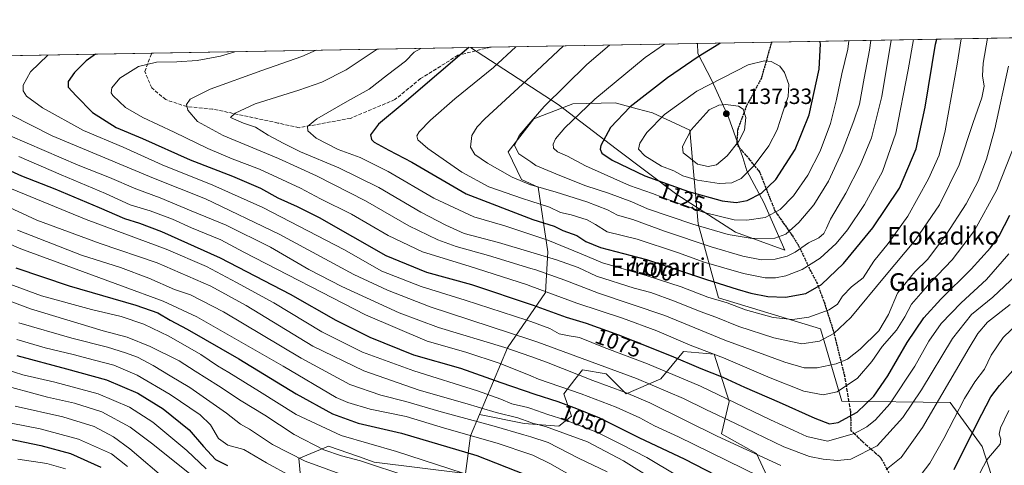
# Model space of a CAD drawing. Units: metres. Extents: x 620605 to 624045, y 4757254 to 4759628.
# Drawn here: x 623091 to 623537, y 4759426 to 4759628 of the extents above; entities that cross this region are included whole.
import ezdxf
from ezdxf.enums import TextEntityAlignment as Align

# ---------------------------------------------------------------- set-up
doc = ezdxf.new("R2010")
doc.units = ezdxf.units.M
doc.header["$MEASUREMENT"] = 0
doc.linetypes.add('DGN Style 3', pattern=[2.307223458686699, 1.648016756204785, -0.6592067024819142])
doc.linetypes.add('DGN Style 5', pattern=[1.1536117293433497, 0.4944050268614355, -0.6592067024819142])
for name, color, linetype, lineweight in [('Arbolado forestal CxS', 92, 'Continuous', 0), ('Comarca CxS', 21, 'Continuous', 0), ('Comunidad Autónoma CxS', 142, 'Continuous', 0), ('Curva de nivel maestra', 30, 'Continuous', 30), ('Curva de nivel normal', 30, 'Continuous', 0), ('Entidad de ámbito territorial CxS', 92, 'Continuous', 0), ('Espacio natural protegido', 121, 'Continuous', 13), ('Espacio natural protegido CxS', 121, 'Continuous', 0), ('Municipio CxS', 4, 'Continuous', 0), ('Pastizal CxS', 92, 'Continuous', 0), ('Provincia CxS', 1, 'Continuous', 0), ('Punto de cota en terreno', 7, 'Continuous', 0), ('Ruta', 7, 'DGN Style 5', 30), ('Rótulo de curva de nivel directora', 7, 'Continuous', 0), ('Rótulo de punto de cota en terreno', 7, 'Continuous', 0), ('Senda', 7, 'DGN Style 3', 0), ('Suelo desnudo CxS', 253, 'Continuous', 0), ('Texto cartográfico', 7, 'Continuous', 0)]:
    doc.layers.add(name, color=color, linetype=linetype, lineweight=lineweight)
doc.styles.add('Style-Arial', font='txt')

# ---------------------------------------------------------------- blocks, each defined once
blk = doc.blocks.new('5PATER')
at = {"layer": 'Suelo desnudo CxS', "linetype": 'Continuous', "lineweight": 0}
h = blk.add_hatch(color=51, dxfattribs=at)
edge = h.paths.add_edge_path()
edge.add_ellipse((0, 0), major_axis=(-0.1095731443231308, -0.1110710700762829), ratio=0.9994222409660322, start_angle=0, end_angle=360)

msp = doc.modelspace()

# ---------------------------------------------------------------- linework, layer by layer
at = {"layer": 'Arbolado forestal CxS', "color": 92, "linetype": 'Continuous', "lineweight": 0, "extrusion": (0.3550435703177262, 0.006331906333671027, 0.9348283105138737), "elevation": 252537.1783911742, "flags": 128}
msp.add_lwpolyline([(4747744.08301344, -661647.4100631657), (4747744.08301344, -661842.9859418771)], dxfattribs=at)
at = {"layer": 'Arbolado forestal CxS', "color": 92, "linetype": 'Continuous', "lineweight": 0, "extrusion": (-0.1516830542261388, -0.002705132909232189, 0.9884254819239403), "elevation": -106331.4647870344, "flags": 128}
msp.add_lwpolyline([(-4747744.120480105, 699891.3632963964), (-4747744.120480105, 700046.5642625641)], dxfattribs=at)
at = {"layer": 'Arbolado forestal CxS', "color": 92, "linetype": 'Continuous', "lineweight": 0, "extrusion": (-0.2039674102191278, -0.003637483086598817, 0.9789709210621615), "elevation": -143368.5634724059, "flags": 128}
msp.add_lwpolyline([(-4747744.450159888, 693407.4538659255), (-4747744.450159889, 693537.5191624616)], dxfattribs=at)
at = {"layer": 'Arbolado forestal CxS', "color": 92, "linetype": 'Continuous', "lineweight": 0, "extrusion": (-0.3412948303870375, -0.006086588239781969, 0.9399365894541412), "elevation": -240634.8740423698, "flags": 128}
msp.add_lwpolyline([(-4747744.333510825, 665091.4201026385), (-4747744.333510824, 665768.079277258)], dxfattribs=at)
at = {"layer": 'Arbolado forestal CxS', "color": 92, "linetype": 'Continuous', "lineweight": 0}
for points in [[(622514.8872999996, 4759601.0856, 846.834600000002), (623830.7922, 4759624.553300001, 987.7687000000006)], [(623539.3085000003, 4759395.194700001, 1033.970100000006), (623526.8554999996, 4759434.2481, 1046.758199999997), (623512.3457000004, 4759454.1953, 1057.447400000005), (623463.3277000004, 4759454.833699999, 1078.961500000005), (623453.5815000003, 4759487.606899999, 1093.074099999998), (623407.4029000001, 4759501.6557, 1096.377299999993), (623398.2757000001, 4759535.079700001, 1116.451499999996), (623394.4376999997, 4759577.578700001, 1134.890499999994), (623377.5418999996, 4759585.465100001, 1127.914499999999), (623370.6838999996, 4759587.294500001, 1124.923899999995), (623360.6458999999, 4759589.972100001, 1121.888999999996), (623341.5208999999, 4759589.500299999, 1117.929799999998), (623323.8756999997, 4759582.693700001, 1114.7408), (623312.1662999997, 4759567.7839, 1113.902300000002), (623318.2141000004, 4759555.2389, 1111.021699999998), (623325.7270999998, 4759551.6679, 1110.538700000005), (623330.2314999999, 4759522.376700001, 1092.217699999994), (623329.0669, 4759504.0777, 1080.206699999995), (623311.8935000002, 4759478.8663, 1060.934999999998), (623299.1797000002, 4759448.742500001, 1038.532500000001), (623295.0925000003, 4759439.056299999, 1030.380499999999), (623292.8369000005, 4759421.9967, 1020.296799999997), (623251.4870999996, 4759427.134099999, 1016.460600000006), (623244.4188999999, 4759429.623500001, 1016.790999999997), (623230.8855, 4759434.3893, 1016.9764), (623217.3689000001, 4759428.7565, 1010.665299999993), (623219.6205000002, 4759406.2247, 999.307799999995)], [(623431.3849, 4759416.361500001, 1055.146500000003), (623424.6261, 4759431.0065, 1060.854699999996), (623408.8574999999, 4759440.0197, 1061.668099999995), (623412.2368999999, 4759454.6657, 1070.304199999999), (623405.4792999999, 4759476.070699999, 1080.707299999995), (623391.5283000004, 4759477.243899999, 1078.145900000003), (623381.3909, 4759464.851100001, 1068.240399999995), (623365.6206999999, 4759458.092499999, 1060.286900000006), (623356.6101000002, 4759467.104499999, 1064.041599999997), (623345.8740999997, 4759468.947699999, 1062.617499999993), (623342.4496999999, 4759464.5297, 1059.2693), (623337.4609000003, 4759458.092700001, 1053.993499999997), (623340.8397000004, 4759447.9527, 1047.883700000006), (623335.2074999996, 4759443.446900001, 1042.750100000005), (623319.4385000002, 4759444.573100001, 1040.013699999996), (623299.1797000002, 4759448.742500001, 1038.532500000001), (623311.8935000002, 4759478.8663, 1060.934999999998), (623329.0669, 4759504.0777, 1080.206699999995), (623330.2314999999, 4759522.376700001, 1092.217699999994), (623325.7270999998, 4759551.6679, 1110.538700000005), (623318.2141000004, 4759555.2389, 1111.021699999998), (623312.1662999997, 4759567.7839, 1113.902300000002), (623323.8756999997, 4759582.693700001, 1114.7408), (623341.5208999999, 4759589.500299999, 1117.929799999998), (623360.6458999999, 4759589.972100001, 1121.888999999996), (623370.6838999996, 4759587.294500001, 1124.923899999995), (623377.5418999996, 4759585.465100001, 1127.914499999999), (623394.4376999997, 4759577.578700001, 1134.890499999994), (623398.2757000001, 4759535.079700001, 1116.451499999996), (623407.4029000001, 4759501.6557, 1096.377299999993), (623453.5815000003, 4759487.606899999, 1093.074099999998), (623463.3277000004, 4759454.833699999, 1078.961500000005), (623512.3457000004, 4759454.1953, 1057.447400000005), (623526.8554999996, 4759434.2481, 1046.758199999997), (623539.3085000003, 4759395.194700001, 1033.970100000006)], [(623508.6524999999, 4759275.0077, 998.9269999999962), (623517.5910999998, 4759298.736300001, 1008.722599999994), (623536.5147000002, 4759355.1119, 1022.962700000004), (623539.3085000003, 4759395.194700001, 1033.970100000006), (623526.8554999996, 4759434.2481, 1046.758199999997), (623512.3457000004, 4759454.1953, 1057.447400000005), (623463.3277000004, 4759454.833699999, 1078.961500000005), (623453.5815000003, 4759487.606899999, 1093.074099999998), (623407.4029000001, 4759501.6557, 1096.377299999993), (623398.2757000001, 4759535.079700001, 1116.451499999996), (623394.4376999997, 4759577.578700001, 1134.890499999994), (623377.5418999996, 4759585.465100001, 1127.914499999999), (623370.6838999996, 4759587.294500001, 1124.923899999995), (623360.6458999999, 4759589.972100001, 1121.888999999996), (623341.5208999999, 4759589.500299999, 1117.929799999998), (623323.8756999997, 4759582.693700001, 1114.7408), (623312.1662999997, 4759567.7839, 1113.902300000002), (623318.2141000004, 4759555.2389, 1111.021699999998), (623325.7270999998, 4759551.6679, 1110.538700000005), (623330.2314999999, 4759522.376700001, 1092.217699999994), (623329.0669, 4759504.0777, 1080.206699999995), (623311.8935000002, 4759478.8663, 1060.934999999998), (623299.1797000002, 4759448.742500001, 1038.532500000001)], [(623508.6524999999, 4759275.0077, 998.9269999999962), (623517.5910999998, 4759298.736300001, 1008.722599999994), (623536.5147000002, 4759355.1119, 1022.962700000004), (623539.3085000003, 4759395.194700001, 1033.970100000006), (623526.8554999996, 4759434.2481, 1046.758199999997), (623512.3457000004, 4759454.1953, 1057.447400000005), (623463.3277000004, 4759454.833699999, 1078.961500000005), (623453.5815000003, 4759487.606899999, 1093.074099999998), (623407.4029000001, 4759501.6557, 1096.377299999993), (623398.2757000001, 4759535.079700001, 1116.451499999996), (623394.4376999997, 4759577.578700001, 1134.890499999994), (623377.5418999996, 4759585.465100001, 1127.914499999999), (623370.6838999996, 4759587.294500001, 1124.923899999995), (623360.6458999999, 4759589.972100001, 1121.888999999996), (623341.5208999999, 4759589.500299999, 1117.929799999998), (623323.8756999997, 4759582.693700001, 1114.7408), (623312.1662999997, 4759567.7839, 1113.902300000002), (623318.2141000004, 4759555.2389, 1111.021699999998), (623325.7270999998, 4759551.6679, 1110.538700000005), (623330.2314999999, 4759522.376700001, 1092.217699999994), (623329.0669, 4759504.0777, 1080.206699999995), (623311.8935000002, 4759478.8663, 1060.934999999998), (623299.1797000002, 4759448.742500001, 1038.532500000001)], [(623299.1797000002, 4759448.742500001, 1038.532500000001), (623319.4385000002, 4759444.573100001, 1040.013699999996), (623335.2074999996, 4759443.446900001, 1042.750100000005), (623340.8397000004, 4759447.9527, 1047.883700000006), (623337.4609000003, 4759458.092700001, 1053.993499999997), (623342.4496999999, 4759464.5297, 1059.2693), (623345.8740999997, 4759468.947699999, 1062.617499999993), (623356.6101000002, 4759467.104499999, 1064.041599999997), (623365.6206999999, 4759458.092499999, 1060.286900000006), (623381.3909, 4759464.851100001, 1068.240399999995), (623391.5283000004, 4759477.243899999, 1078.145900000003), (623405.4792999999, 4759476.070699999, 1080.707299999995), (623412.2368999999, 4759454.6657, 1070.304199999999), (623408.8574999999, 4759440.0197, 1061.668099999995), (623424.6261, 4759431.0065, 1060.854699999996), (623431.3849, 4759416.361500001, 1055.146500000003), (623433.6372999996, 4759397.208500001, 1045.623500000002), (623452.7852999996, 4759385.942100001, 1044.501000000004), (623476.4386999998, 4759320.5999, 1016.717699999994), (623508.6524999999, 4759275.0077, 998.9269999999962)], [(623299.1797000002, 4759448.742500001, 1038.532500000001), (623295.0925000003, 4759439.056299999, 1030.380499999999), (623292.8369000005, 4759421.9967, 1020.296799999997), (623251.4870999996, 4759427.134099999, 1016.460600000006), (623244.4188999999, 4759429.623500001, 1016.790999999997), (623230.8855, 4759434.3893, 1016.9764), (623217.3689000001, 4759428.7565, 1010.665299999993), (623219.6205000002, 4759406.2247, 999.307799999995), (623213.9877000004, 4759369.0471, 983.5887999999978), (623204.3195000002, 4759355.4221, 975.4014000000025)]]:
    msp.add_polyline3d(points, dxfattribs=at)
at = {"layer": 'Comarca CxS', "color": 21, "linetype": 'Continuous', "lineweight": 0, "flags": 128}
msp.add_lwpolyline([(620605.2800009202, 4759567.029982372), (623295.1840598943, 4759615.001351343), (623397.8799583463, 4759616.832815487), (623539.1762561422, 4759619.3526737)], dxfattribs=at)
at = {"layer": 'Comunidad Autónoma CxS', "color": 142, "linetype": 'Continuous', "lineweight": 0, "flags": 128}
msp.add_lwpolyline([(621488.8562333954, 4757268.594195873), (620645.9800009206, 4757253.569982397), (620626.1834096909, 4758378.843248862), (620605.2800009202, 4759567.029982372), (623295.1840598943, 4759615.001351343), (623397.8799583463, 4759616.832815487), (623539.1762561422, 4759619.3526737), (624002.7500009477, 4759627.619982374), (624023.8157222073, 4758462.827578875), (624044.5900009458, 4757314.149982397), (622969.1976742158, 4757294.981184812), (621978.3712995453, 4757277.319769772), (621611.8319621618, 4757270.786230159)], close=True, dxfattribs=at)
at = {"layer": 'Curva de nivel maestra', "color": 30, "linetype": 'Continuous', "lineweight": 30, "flags": 128}
for points, elevation in [([(623294.3783999998, 4759614.987000001), (623280.7599999999, 4759603.370100001), (623265.1299999999, 4759589.950099999), (623253.5300000003, 4759580.3301), (623249.8200000003, 4759575.420100001), (623250.3499999996, 4759573.2601), (623251.5099999999, 4759572.1501), (623258.1399999997, 4759568.440099999), (623268.5599999996, 4759562.9901), (623293.25, 4759548.7601), (623323.4000000004, 4759537.020099999), (623333.0300000003, 4759534.110099999), (623336.9900000002, 4759532.1501), (623343.3300000001, 4759529.890100001), (623347.3700000001, 4759527.0601), (623354.0700000003, 4759524.440099999), (623374.8899999997, 4759518.9801), (623401.9400000004, 4759509.890100001), (623415.9400000004, 4759505.5601), (623422.0700000003, 4759503.640100001), (623429.8099999996, 4759502.210100001), (623437.8300000001, 4759501.870100001), (623446.9600000001, 4759503.530099999), (623454.0199999996, 4759507.670100001), (623464, 4759517.1601), (623477.3799999999, 4759533.3201), (623489.4000000004, 4759551.270099999), (623496.8499999996, 4759569.0601), (623500.9400000004, 4759587.940099999), (623505.7300000006, 4759616.5601), (623506.2219000002, 4759618.765000001)], 1100), ([(623408.2523999996, 4759617.0178), (623407.5499999998, 4759616.4901), (623398.2699999996, 4759610.840100001), (623384.2699999996, 4759601.280099999), (623367.4400000004, 4759588.0801), (623358.5800000001, 4759578.8101), (623354.1399999997, 4759570.5601), (623353.8200000003, 4759568.960100001), (623354.6200000001, 4759567.200099999), (623359.3600000005, 4759564.030099999), (623374.1399999997, 4759556.800100001), (623393.8399999999, 4759549.720100001), (623409.1600000003, 4759545.4901), (623415.3700000001, 4759544.720100001), (623420.3499999996, 4759545.7301), (623426.9199999999, 4759549.0001), (623433.3799999999, 4759555.170100001), (623442.0800000001, 4759568.7601), (623448.4199999999, 4759584.440099999), (623453.0099999999, 4759605.190099999), (623453.5800000001, 4759616.7401), (623453.3276000004, 4759617.821699999)], 1125), ([(623125.3432, 4759611.9724), (623121.0800000001, 4759608.9301), (623115.7999999998, 4759603.6801), (623112.9400000004, 4759599.590100001), (623112.9900000002, 4759597.030099999), (623116.6600000003, 4759593.110099999), (623124.0700000003, 4759585.5001), (623134.7000000002, 4759578.8301), (623146.6699999999, 4759573.7301), (623168.2999999998, 4759564.1601), (623187.3799999999, 4759556.670100001), (623200.0099999999, 4759551.2401), (623207.8799999999, 4759546.890100001), (623216.75, 4759542.970100001), (623226.5700000003, 4759537.940099999), (623256.8099999996, 4759520.770099999), (623275.2100000001, 4759513.280099999), (623295.5800000001, 4759507.5601), (623323.5199999996, 4759498.3201), (623338.4800000006, 4759492.880100001), (623347.5099999999, 4759490.140100001), (623362.1600000003, 4759484.850099999), (623385.9699999997, 4759475.370100001), (623399.5, 4759469.620100001), (623409.3899999997, 4759465.6801), (623419.1399999997, 4759461.100099999), (623434.9299999997, 4759454.350099999), (623451, 4759447.130100001), (623457.7400000002, 4759444.5001), (623461.6799999997, 4759445.0601), (623470.2400000002, 4759449.7301), (623477.79, 4759457.100099999), (623484.0899999999, 4759466.270099999), (623492.8700000001, 4759481.4001), (623500.4699999997, 4759492.470100001), (623508.0599999996, 4759500.9801), (623521.7800000003, 4759514.5601), (623530.6200000001, 4759524.3101), (623534.4299999997, 4759529.670100001), (623539.2800000003, 4759539.0701)], 1075), ([(623082.2400000002, 4759561.270099999), (623091.9400000004, 4759556.9301), (623106.9800000006, 4759550.940099999), (623127.0599999996, 4759542.450099999), (623138.4400000004, 4759537.460100001), (623145.2300000006, 4759535.450099999), (623155.2599999999, 4759531.610099999), (623181.7999999998, 4759519.7601), (623213.4600000001, 4759503.3201), (623234.25, 4759491.4801), (623249.5800000001, 4759483.770099999), (623269.3899999997, 4759475.8201), (623290.5899999999, 4759469.6801), (623308.9400000004, 4759463.170100001), (623324.2100000001, 4759457.9001), (623334.6900000004, 4759454.670100001), (623343.2100000001, 4759451.380100001), (623353.5800000001, 4759447.140100001), (623371.4400000004, 4759438.300100001), (623392.1799999997, 4759428.4801), (623433.9199999999, 4759406.880100001)], 1050), ([(623089.2800000003, 4759515.2401), (623113.5300000003, 4759507.0701), (623143.6100000005, 4759498.220100001), (623153.5300000003, 4759494.7301), (623159.2199999997, 4759491.4101), (623166.8899999997, 4759487.420100001), (623190.25, 4759473.880100001), (623216.2400000002, 4759458.0801), (623232.6799999997, 4759449.0601), (623244.2699999996, 4759444.840100001), (623263.8899999997, 4759440.2401), (623298.0800000001, 4759430.1501), (623319.9000000004, 4759421.4901)], 1025), ([(623089.7000000002, 4759475.5001), (623112.3200000003, 4759469.460100001), (623130.3600000005, 4759464.470100001), (623144.5999999996, 4759458.350099999), (623155.9600000001, 4759451.2501), (623167.8499999996, 4759441.850099999), (623174.3300000001, 4759434.270099999), (623179.7400000002, 4759428.360099999), (623185.0800000001, 4759425.6801)], 1000), ([(623514.1600000003, 4759423.7601), (623524.5800000001, 4759444.8201), (623530.7400000002, 4759456.7301), (623534.6299999999, 4759461.890100001), (623540.6900000004, 4759468.6501)], 1050), ([(623082.5499999998, 4759438.420100001), (623100.5899999999, 4759434.720100001), (623114.0599999996, 4759431.0601), (623127.75, 4759424.8201)], 975)]:
    msp.add_lwpolyline(points, dxfattribs=dict(at, elevation=elevation))
at = {"layer": 'Curva de nivel normal', "color": 30, "linetype": 'Continuous', "lineweight": 0, "flags": 128}
for points, elevation in [([(623252.9742000002, 4759614.248600001), (623238.9400000004, 4759604.9), (623227.8200000003, 4759599.24), (623217.4600000001, 4759595.710000001), (623197.6399999997, 4759589.5), (623188.6600000003, 4759585.25), (623186.5300000003, 4759583.230000001), (623192.3799999999, 4759580.76), (623197.7999999998, 4759578.960000001), (623203.54, 4759575.300000001), (623210.6200000001, 4759571.539999999), (623218.1299999999, 4759567.76), (623235.5499999998, 4759560.430000001), (623253.6500000004, 4759551.609999999), (623272.7199999997, 4759540.34), (623284, 4759534.51), (623292.2999999998, 4759530.789999999), (623307.8899999997, 4759526.720000001), (623322.4249999998, 4759522.3103), (623334.1600000003, 4759518.75), (623343.8600000005, 4759515.300000001), (623352.25, 4759511.460000001), (623369.2599999999, 4759505.930000001), (623376.8499999996, 4759503.939999999), (623387.5, 4759500.15), (623399.2000000002, 4759495.359999999), (623406.2400000002, 4759492.789999999), (623416.6200000001, 4759488.550000001), (623432.4100000003, 4759483.42), (623445.1699999999, 4759480.789999999), (623453.1900000004, 4759481.880000001), (623459.7199999997, 4759485.359999999), (623467.3799999999, 4759492.74), (623482.5999999996, 4759511.060000001), (623496.6900000004, 4759527.859999999), (623507.5499999998, 4759543.680000001), (623516.3700000001, 4759561.84), (623522.6600000003, 4759581.02), (623526.7000000002, 4759592.199999999), (623527.7100000001, 4759597.470000001), (623526.9299999997, 4759602.180000001), (623527.25, 4759607.91), (623529.2732999995, 4759619.176100001)], 1090), ([(623272.6662999997, 4759614.5998), (623269.6900000004, 4759612.9), (623265.6799999997, 4759608.800000001), (623257.54, 4759602.58), (623249.2699999996, 4759596.16), (623239.54, 4759590.66), (623225.6500000004, 4759582.65), (623221.3799999999, 4759579.230000001), (623221.4500000002, 4759577.220000001), (623225.3099999996, 4759573.970000001), (623235.2599999999, 4759568.74), (623245.2300000006, 4759565.230000001), (623257.8300000001, 4759558.84), (623278.5899999999, 4759546.720000001), (623296.6600000003, 4759538.359999999), (623310.7100000001, 4759534.16), (623322.4249999998, 4759530.255000001), (623330.2100000001, 4759527.66), (623345.2699999996, 4759521.550000001), (623354.9400000004, 4759517.460000001), (623375.1699999999, 4759511.58), (623390.54, 4759506.52), (623402.5499999998, 4759501.960000001), (623411.29, 4759499.279999999), (623419.6600000003, 4759496.100000001), (623432.1100000005, 4759492.699999999), (623440.9400000004, 4759491.800000001), (623448.2699999996, 4759492.800000001), (623457.5999999996, 4759496.100000001), (623461.2699999996, 4759498.730000001), (623463.5999999996, 4759502.380000001), (623467.5999999996, 4759506.640000001), (623472.9400000004, 4759510.630000001), (623477.6900000004, 4759518.26), (623484.2000000002, 4759526.140000001), (623493.1200000001, 4759538.560000001), (623502.5800000001, 4759555.560000001), (623507.3700000001, 4759566.16), (623509.9800000006, 4759577.26), (623515.4600000001, 4759607.49), (623517.2478, 4759618.9616)], 1095), ([(623315.6694999998, 4759615.366699999), (623305.54, 4759605.9), (623288.0499999998, 4759591.77), (623277.04, 4759582.100000001), (623271.9600000001, 4759576.859999999), (623270.9199999999, 4759575.039999999), (623271.3600000005, 4759573.16), (623275.8600000005, 4759569.180000001), (623291.2100000001, 4759558.59), (623303.5099999999, 4759551.949999999), (623318.6399999997, 4759546.529999999), (623322.4249999998, 4759545.341399999), (623330.9000000004, 4759542.680000001), (623335.9100000003, 4759540.199999999), (623340.7100000001, 4759539.220000001), (623348.04, 4759536.9), (623351.6799999997, 4759534.859999999), (623356.9600000001, 4759531.560000001), (623370.6399999997, 4759528.16), (623388.9400000004, 4759522.199999999), (623400.9800000006, 4759517.689999999), (623418.7699999996, 4759512.57), (623428.5999999996, 4759510.66), (623433.2699999996, 4759510.66), (623437.9400000004, 4759511.59), (623445.3200000003, 4759514.430000001), (623453.4800000006, 4759519.59), (623460.6399999997, 4759526.140000001), (623465.9100000003, 4759532.460000001), (623473.5199999996, 4759543.9), (623481.6399999997, 4759558.9), (623487.6600000003, 4759576.230000001), (623493.3600000005, 4759604.9), (623495.7319, 4759618.5779)], 1105), ([(623337.3042000001, 4759615.752499999), (623325.2599999999, 4759604.480000001), (623322.4249999998, 4759601.8485), (623301.7199999997, 4759582.630000001), (623298.1900000004, 4759579.02), (623295.8300000001, 4759575.16), (623295.1699999999, 4759569.869999999), (623297.1200000001, 4759566.529999999), (623302.8700000001, 4759562.560000001), (623314.0599999996, 4759556.32), (623322.2999999998, 4759552.84), (623322.4249999998, 4759552.804099999), (623333.8700000001, 4759549.52), (623347.8399999999, 4759545.060000001), (623357.2400000002, 4759541.439999999), (623361.7800000003, 4759539.09), (623368.5999999996, 4759537.039999999), (623383.0499999998, 4759531.779999999), (623404.04, 4759524.640000001), (623418.3799999999, 4759520.439999999), (623426.8799999999, 4759518.84), (623433.0199999996, 4759519.09), (623438.54, 4759520.439999999), (623442.1500000004, 4759522.289999999), (623448.1200000001, 4759526.529999999), (623452.8200000003, 4759528.84), (623455.1399999997, 4759530.810000001), (623456.3399999999, 4759533.140000001), (623458.1200000001, 4759537.230000001), (623465.0499999998, 4759549.01), (623471.6299999999, 4759561.67), (623476.6399999997, 4759574.01), (623481.4400000004, 4759592.800000001), (623485.5681999996, 4759618.396600001)], 1110), ([(623358.1146, 4759616.123600001), (623347.8099999996, 4759607.359999999), (623328.4400000004, 4759588.26), (623322.4249999998, 4759581.273600001), (623317.1699999999, 4759575.17), (623315.1200000001, 4759570.65), (623317.0800000001, 4759566.84), (623322.4249999998, 4759563.150400001), (623324.7000000002, 4759561.58), (623335.5800000001, 4759557.039999999), (623347.3600000005, 4759552.32), (623357.6699999999, 4759549), (623368.1699999999, 4759545.140000001), (623375.2800000003, 4759541.91), (623395.79, 4759534.939999999), (623411.75, 4759530.34), (623422.7400000002, 4759528.449999999), (623432.9400000004, 4759528.66), (623437.9100000003, 4759530.480000001), (623443.8600000005, 4759535.66), (623450.6100000005, 4759543.720000001), (623457.2000000002, 4759554.52), (623463.3899999997, 4759567.84), (623468.6299999999, 4759581.779999999), (623471.25, 4759589.369999999), (623473.3499999996, 4759601.140000001), (623475.8399999999, 4759613.82), (623476.4400000004, 4759618.2338)], 1115), ([(623382.9325000001, 4759616.566199999), (623374.2699999996, 4759610.52), (623351.4299999997, 4759591.529999999), (623337.9100000003, 4759578.680000001), (623333.6299999999, 4759573.560000001), (623332.6200000001, 4759571.230000001), (623332.7400000002, 4759569.34), (623334.5800000001, 4759567.789999999), (623339.0499999998, 4759565.76), (623347.1600000003, 4759561.359999999), (623367.1799999997, 4759552.42), (623377.5599999996, 4759548.92), (623386.9600000001, 4759545.230000001), (623400.9800000006, 4759540.279999999), (623414.5999999996, 4759536.960000001), (623420.2699999996, 4759536.720000001), (623428.6200000001, 4759538.060000001), (623435.3300000001, 4759541.600000001), (623441.4400000004, 4759547.76), (623447.9299999997, 4759557.220000001), (623453.4299999997, 4759568), (623458.1600000003, 4759580.539999999), (623460.9299999997, 4759591.380000001), (623463.2000000002, 4759603.02), (623465.9699999997, 4759614.310000001), (623466.4744999995, 4759618.056100001)], 1120), ([(623103.7405000003, 4759611.587200001), (623095.9600000001, 4759604.02), (623092.5700000003, 4759597.99), (623092.6900000004, 4759595.449999999), (623094.1900000004, 4759593.029999999), (623101.3600000005, 4759587.640000001), (623119.9199999999, 4759577.430000001), (623137.9600000001, 4759569.92), (623155.6100000005, 4759561.9), (623178.4400000004, 4759552.66), (623201.1500000004, 4759542.470000001), (623221.7800000003, 4759531.82), (623237.8300000001, 4759523.42), (623255.0199999996, 4759513.66), (623272.8700000001, 4759506.680000001), (623292.7100000001, 4759500.58), (623320.7100000001, 4759491.52), (623322.4249999998, 4759490.876300001), (623331.0199999996, 4759487.65), (623335.2999999998, 4759485.34), (623339.8399999999, 4759484.34), (623344.4900000002, 4759483.57), (623355.6299999999, 4759479.119999999), (623375.3600000005, 4759471.65), (623399.25, 4759461.51), (623431, 4759446.25), (623441.5199999996, 4759441.5), (623447.3499999996, 4759438.74), (623456.7100000001, 4759436.67), (623468.9800000006, 4759440.100000001), (623474.6600000003, 4759443.08), (623478.5099999999, 4759446.24), (623485, 4759453.560000001), (623496.2599999999, 4759470.560000001), (623502.6699999999, 4759481.9), (623508.2599999999, 4759489.9), (623517.2300000006, 4759499.279999999), (623528.8399999999, 4759509.84), (623538.8399999999, 4759521.539999999)], 1070), ([(623188.4647000004, 4759613.098200001), (623181.9400000004, 4759611.140000001), (623171.4500000002, 4759609.100000001), (623162.2199999997, 4759608.460000001), (623153.0599999996, 4759608.350000001), (623144.8399999999, 4759606.380000001), (623136.4600000001, 4759601.050000001), (623132.8099999996, 4759596.680000001), (623132.5, 4759594.539999999), (623133.2300000006, 4759593.210000001), (623138.9699999997, 4759587.779999999), (623146.8600000005, 4759583.230000001), (623161.04, 4759576.680000001), (623176.2100000001, 4759569.32), (623187.2599999999, 4759564.529999999), (623199.5800000001, 4759559.890000001), (623218.2599999999, 4759551.300000001), (623227.2699999996, 4759546.430000001), (623241.2699999996, 4759539.529999999), (623257.8899999997, 4759529.9), (623273.3799999999, 4759522.380000001), (623294.5, 4759515.960000001), (623320.54, 4759507.619999999), (623322.4249999998, 4759506.916400001), (623343.3399999999, 4759499.109999999), (623363.9199999999, 4759492.42), (623379.5199999996, 4759486.699999999), (623394.6399999997, 4759480.16), (623409.7100000001, 4759474.390000001), (623430.79, 4759465.300000001), (623446.1399999997, 4759459.32), (623454.7699999996, 4759457.619999999), (623461.1200000001, 4759459.060000001), (623470.4000000004, 4759465.26), (623476.8600000005, 4759472.779999999), (623481.5599999996, 4759479.539999999), (623488.0899999999, 4759486.9), (623491.7699999996, 4759492.949999999), (623494.7400000002, 4759498.699999999), (623503.2699999996, 4759508.42), (623513.29, 4759518.83), (623523.3899999997, 4759532.07), (623533.4199999999, 4759550.560000001), (623542.2599999999, 4759572.730000001)], 1080), ([(623225.2605, 4759613.7544), (623218.8399999999, 4759610.859999999), (623200.7599999999, 4759604.619999999), (623177.3099999996, 4759596.189999999), (623168.2800000003, 4759591.539999999), (623166.6100000005, 4759589.230000001), (623167.1600000003, 4759586.560000001), (623171.5099999999, 4759581.439999999), (623183.2000000002, 4759575.15), (623208.29, 4759564.789999999), (623225.5, 4759556.850000001), (623247.5599999996, 4759545.52), (623267.1900000004, 4759534.210000001), (623280.4400000004, 4759527.800000001), (623288.5999999996, 4759524.91), (623303.2699999996, 4759520.84), (623322.4249999998, 4759514.946799999), (623324.6900000004, 4759514.25), (623337.8600000005, 4759509.539999999), (623353.0499999998, 4759503.74), (623383.0800000001, 4759493.609999999), (623410.3700000001, 4759482.390000001), (623437.4699999997, 4759472.430000001), (623446.1600000003, 4759469.84), (623452.1100000005, 4759469.930000001), (623460.6699999999, 4759471.680000001), (623465.8200000003, 4759473.869999999), (623471.6399999997, 4759478.310000001), (623480.0599999996, 4759486.66), (623484.4600000001, 4759493.980000001), (623488.4800000006, 4759503.74), (623496.2699999996, 4759513.439999999), (623502.0800000001, 4759518.92), (623510.3799999999, 4759529.92), (623519.5, 4759544.119999999), (623525.0099999999, 4759554.470000001), (623528.7699999996, 4759564.460000001), (623532.5899999999, 4759578.230000001), (623538.7400000002, 4759606.560000001)], 1085), ([(623428.25, 4759608.930000001), (623420.8099999996, 4759607.09), (623397.6600000003, 4759595.220000001), (623383.0599999996, 4759584.710000001), (623375.0099999999, 4759576.539999999), (623371.7800000003, 4759571.74), (623371.2599999999, 4759568.890000001), (623374.0099999999, 4759565.970000001), (623381.6500000004, 4759561.279999999), (623387.1600000003, 4759559.119999999), (623391.25, 4759556.880000001), (623397.8700000001, 4759554.83), (623407.7999999998, 4759553.430000001), (623413.4699999997, 4759553.720000001), (623417.6600000003, 4759555.66), (623423.5499999998, 4759561.5), (623430.1799999997, 4759570.480000001), (623433.9600000001, 4759577.779999999), (623436.6399999997, 4759586.119999999), (623439, 4759592.779999999), (623439.3099999996, 4759598.199999999), (623437.3499999996, 4759603.67), (623435.2699999996, 4759606.560000001), (623431.2199999997, 4759608.640000001), (623428.25, 4759608.930000001)], 1130), ([(623410.5300000003, 4759589.25), (623407.6399999997, 4759588.949999999), (623403.25, 4759586.779999999), (623395.04, 4759577.710000001), (623391.0899999999, 4759570.230000001), (623391.4400000004, 4759567.33), (623394.0300000003, 4759565.350000001), (623397.8799999999, 4759562.119999999), (623402.8099999996, 4759561.060000001), (623406.5800000001, 4759561.859999999), (623411.4299999997, 4759565.960000001), (623416.6100000005, 4759572.59), (623419.1299999999, 4759577.600000001), (623419.8099999996, 4759583.25), (623418.5899999999, 4759587.02), (623416.5099999999, 4759588.470000001), (623410.5300000003, 4759589.25)], 1135), ([(623087.3700000001, 4759584.390000001), (623105.79, 4759575.02), (623151.5800000001, 4759555.880000001), (623175.1500000004, 4759546.369999999), (623208.4800000006, 4759530.470000001), (623242.3200000003, 4759512.189999999), (623257.5999999996, 4759505.039999999), (623276.9400000004, 4759497.529999999), (623322.4249999998, 4759482.5801), (623325.6200000001, 4759481.529999999), (623370.3399999999, 4759465.029999999), (623391.6600000003, 4759455.949999999), (623401.6600000003, 4759450.960000001), (623415.0700000003, 4759444.699999999), (623437.0499999998, 4759434.029999999), (623448.6299999999, 4759429.65), (623454.8300000001, 4759428.470000001), (623461.3499999996, 4759427.810000001), (623467.3200000003, 4759428.49), (623479.2699999996, 4759434.51), (623490.9100000003, 4759447.33), (623499.2800000003, 4759459.939999999), (623513.3200000003, 4759483.189999999), (623521.9500000002, 4759494.060000001), (623531.5999999996, 4759501.91), (623542.2699999996, 4759511.890000001)], 1065), ([(623086.7100000001, 4759575), (623117.4699999997, 4759561.76), (623131.7800000003, 4759556.08), (623143.7000000002, 4759550.99), (623154.6500000004, 4759546.949999999), (623168.7199999997, 4759541.039999999), (623184.5300000003, 4759534.52), (623204.6299999999, 4759524.5), (623221.9600000001, 4759514.470000001), (623236.9100000003, 4759506.75), (623262.8399999999, 4759494.720000001), (623280.5999999996, 4759488.140000001), (623310.6399999997, 4759479.050000001), (623322.4249999998, 4759474.9768), (623329.6200000001, 4759472.49), (623350.54, 4759464.119999999), (623365.3399999999, 4759458.640000001), (623376.2999999998, 4759454), (623392.4500000002, 4759446.060000001), (623406.8899999997, 4759438.850000001), (623435.6299999999, 4759425.630000001)], 1060), ([(623090.6200000001, 4759565.600000001), (623109.8099999996, 4759557.310000001), (623129.8600000005, 4759548.800000001), (623141.1200000001, 4759543.66), (623150.0800000001, 4759541.02), (623160.1799999997, 4759537.230000001), (623168.9000000004, 4759533.32), (623182.0999999996, 4759527.800000001), (623192.5700000003, 4759522.279999999), (623247.5700000003, 4759493.83), (623275.5899999999, 4759481.99), (623293.0599999996, 4759476.960000001), (623308.6399999997, 4759471.83), (623322.4249999998, 4759466.2106), (623325.9100000003, 4759464.789999999), (623345.2000000002, 4759458.060000001), (623361.04, 4759452), (623371.8799999999, 4759447.180000001), (623378.5300000003, 4759443.58), (623389.3499999996, 4759438.640000001), (623447.9000000004, 4759409.859999999)], 1055), ([(623078.7999999998, 4759554.52), (623121.2100000001, 4759537.109999999), (623157.3899999997, 4759523.640000001), (623175.6399999997, 4759515.810000001), (623189.2000000002, 4759508.49), (623206.0800000001, 4759499.32), (623227.8300000001, 4759486.230000001), (623246.25, 4759476.99), (623269.5300000003, 4759468.57), (623298.25, 4759459.460000001), (623308.9400000004, 4759455.65), (623313.7999999998, 4759453.550000001), (623321.0599999996, 4759451.84), (623322.4249999998, 4759451.367500001), (623330.1600000003, 4759448.689999999), (623337.8899999997, 4759446.33), (623352.6699999999, 4759440.600000001), (623363.5800000001, 4759435.07), (623374.9400000004, 4759429.199999999), (623388.9400000004, 4759420.980000001)], 1045), ([(623040.1699999999, 4759545.939999999), (623091.54, 4759523.74), (623137.1799999997, 4759506.949999999), (623156.0599999996, 4759500.02), (623171.2999999998, 4759492.930000001), (623210.3600000005, 4759470.619999999), (623234.3600000005, 4759456.470000001), (623239.6900000004, 4759454.109999999), (623249.7800000003, 4759451.180000001), (623265.9699999997, 4759447.800000001), (623283.4400000004, 4759442.460000001), (623307.2699999996, 4759435.800000001), (623322.4249999998, 4759430.550000001), (623323.3200000003, 4759430.24), (623331.1299999999, 4759426.480000001), (623344.3799999999, 4759419)], 1030), ([(623084.25, 4759543.550000001), (623098.8099999996, 4759536.84), (623127.5300000003, 4759526.199999999), (623153.2300000006, 4759517.5), (623177.6600000003, 4759506.91), (623193.5999999996, 4759498.119999999), (623223.8399999999, 4759479.689999999), (623246.8899999997, 4759468.52), (623271.9199999999, 4759459.800000001), (623292.5599999996, 4759453.859999999), (623306.7199999997, 4759449.680000001), (623316.6100000005, 4759447.16), (623322.4249999998, 4759445.1578), (623323.29, 4759444.859999999), (623329.04, 4759443.24), (623348.1200000001, 4759436.289999999), (623364.4199999999, 4759427.720000001), (623377.3200000003, 4759419.77)], 1040), ([(623090.0999999996, 4759532.189999999), (623119.0099999999, 4759520.92), (623136.7599999999, 4759515.33), (623149.5499999998, 4759510.52), (623161.1299999999, 4759505.359999999), (623168.3799999999, 4759503.01), (623183.2599999999, 4759495.25), (623218.4800000006, 4759474.26), (623240.5800000001, 4759462.369999999), (623254.5999999996, 4759457.439999999), (623265.9400000004, 4759454.619999999), (623281.9400000004, 4759449.92), (623305.9400000004, 4759443.439999999), (623319.3200000003, 4759439.539999999), (623322.4249999998, 4759438.5736), (623330.3399999999, 4759436.109999999), (623344.0899999999, 4759429), (623357, 4759422.730000001)], 1035), ([(623061.6500000004, 4759509.430000001), (623095.9699999997, 4759496.560000001), (623128.8399999999, 4759486.619999999), (623139.6699999999, 4759483.789999999), (623150.1399999997, 4759479.58), (623163.2400000002, 4759473.039999999), (623170.5499999998, 4759468.350000001), (623181.1299999999, 4759461.65), (623191.3399999999, 4759454.859999999), (623201.9699999997, 4759448.480000001), (623215.3399999999, 4759439.630000001), (623228.7300000006, 4759432.76), (623236.7400000002, 4759429.960000001), (623245.3300000001, 4759427.77), (623267.2800000003, 4759420.52)], 1015), ([(623078.2699999996, 4759510.84), (623101, 4759502.460000001), (623123.5199999996, 4759496.27), (623137, 4759493.180000001), (623147.2699999996, 4759489.609999999), (623158.5599999996, 4759484.24), (623173.0999999996, 4759475.850000001), (623180.5800000001, 4759470.74), (623185.75, 4759467.779999999), (623199.5599999996, 4759459.180000001), (623216.1799999997, 4759448.779999999), (623236.6200000001, 4759439.17), (623261.6100000005, 4759431.91), (623297.8799999999, 4759420.109999999)], 1020), ([(623483.4100000003, 4759423.850000001), (623490.1600000003, 4759429.300000001), (623499.7999999998, 4759442.9), (623520.9400000004, 4759478.9), (623524.8700000001, 4759485.480000001), (623529.2300000006, 4759490.58), (623539.5199999996, 4759498.57)], 1060), ([(623497.1900000004, 4759418.949999999), (623503.0899999999, 4759426.710000001), (623509.4199999999, 4759437.789999999), (623518.8200000003, 4759455.9), (623523.5199999996, 4759463.560000001), (623527.8499999996, 4759469.230000001), (623530.8600000005, 4759475.560000001), (623536.2999999998, 4759483.640000001), (623547.0499999998, 4759493.859999999)], 1055), ([(623239.2699999996, 4759420.619999999), (623220.2400000002, 4759427.529999999), (623205.5300000003, 4759435.16), (623195.0300000003, 4759442.109999999), (623191.0700000003, 4759444.41), (623184.6799999997, 4759449.350000001), (623168.1200000001, 4759460.970000001), (623159.2400000002, 4759466.180000001), (623151.4800000006, 4759470.970000001), (623144.3600000005, 4759474.75), (623138.9900000002, 4759476.609999999), (623130.7800000003, 4759479.26), (623114.7000000002, 4759483.33), (623090.6200000001, 4759490.25)], 1010), ([(623089.7800000003, 4759482.74), (623102.6600000003, 4759478.869999999), (623115.29, 4759475.92), (623125, 4759473.289999999), (623133.7100000001, 4759471.029999999), (623144.2999999998, 4759466.51), (623159.2300000006, 4759457.800000001), (623172.7400000002, 4759448.52), (623177.4699999997, 4759444.050000001), (623181.1399999997, 4759437.880000001), (623185.2699999996, 4759434.84), (623192.5300000003, 4759432.83), (623202.8499999996, 4759426.810000001), (623213.8200000003, 4759420.779999999)], 1005), ([(623073.4800000006, 4759472.800000001), (623092.4199999999, 4759466.680000001), (623106.9600000001, 4759463.42), (623126.6600000003, 4759458.08), (623140.8399999999, 4759452.119999999), (623151.3499999996, 4759445.279999999), (623166.75, 4759432.369999999), (623175.4400000004, 4759424.07)], 995), ([(623080.04, 4759462.859999999), (623103.5999999996, 4759456.600000001), (623115.9400000004, 4759453.930000001), (623128.2699999996, 4759450), (623141.0899999999, 4759442.92), (623151.2999999998, 4759435.26), (623177.0800000001, 4759414.58)], 990), ([(623088.9400000004, 4759452.430000001), (623110.5999999996, 4759447.74), (623124.8200000003, 4759443.279999999), (623133.5, 4759438.529999999), (623140.8700000001, 4759433.119999999), (623158.3499999996, 4759418.310000001)], 985), ([(623521.0800000001, 4759413.230000001), (623528.9500000002, 4759428.230000001), (623533.1799999997, 4759433.230000001), (623534.8799999999, 4759435.279999999), (623535.2599999999, 4759437.59), (623534.4299999997, 4759439.880000001), (623535.1500000004, 4759442.710000001), (623538.8300000001, 4759450.57)], 1045), ([(623087.2300000006, 4759444.75), (623100.3200000003, 4759442.24), (623117.7199999997, 4759437.58), (623132.5499999998, 4759430.84), (623139.8600000005, 4759425.15)], 980), ([(623090.1799999997, 4759428.470000001), (623103.29, 4759426.449999999), (623111.8200000003, 4759424.029999999)], 970)]:
    msp.add_lwpolyline(points, dxfattribs=dict(at, elevation=elevation))
at = {"layer": 'Entidad de ámbito territorial CxS', "color": 92, "linetype": 'Continuous', "lineweight": 0, "flags": 128}
msp.add_lwpolyline([(620605.2800009202, 4759567.029982372), (623295.1840598943, 4759615.001351343), (623397.8799583463, 4759616.832815487), (623539.1762561422, 4759619.3526737)], dxfattribs=at)
at = {"layer": 'Espacio natural protegido', "color": 121, "linetype": 'Continuous', "lineweight": 13, "flags": 128}
msp.add_lwpolyline([(623397.879958349, 4759616.832815486), (623398.0781000013, 4759612.331400001), (623404.4358000021, 4759600.0023), (623412.024500001, 4759583.503100002), (623418.507100002, 4759565.199000001), (623420.2260000012, 4759559.174899999), (623427.890700001, 4759544.745800001), (623437.4993000017, 4759523.180499999), (623415.1595000008, 4759531.278900002), (623388.5147999999, 4759548.346400001), (623361.0612000017, 4759569.091), (623334.8866999999, 4759589.2154), (623295.1840598949, 4759615.001351342)], dxfattribs=at)
at = {"layer": 'Espacio natural protegido CxS', "color": 121, "linetype": 'Continuous', "lineweight": 0, "flags": 128}
msp.add_lwpolyline([(623295.1840598943, 4759615.001351343), (623397.8799583463, 4759616.832815487), (623398.0780999986, 4759612.331400001), (623404.4357999993, 4759600.0023), (623412.0245000004, 4759583.5031), (623418.5070999992, 4759565.199), (623420.2260000006, 4759559.1749), (623427.8907000005, 4759544.745800001), (623437.4993000012, 4759523.1805), (623415.1595000003, 4759531.2789), (623388.5147999993, 4759548.3464), (623361.0612000012, 4759569.090999999), (623334.8866999994, 4759589.215399999)], close=True, dxfattribs=at)
at = {"layer": 'Municipio CxS', "color": 4, "linetype": 'Continuous', "lineweight": 0, "flags": 128}
msp.add_lwpolyline([(620605.2800009202, 4759567.029982372), (623295.1840598943, 4759615.001351343), (623397.8799583463, 4759616.832815487), (623539.1762561422, 4759619.3526737)], dxfattribs=at)
at = {"layer": 'Pastizal CxS', "color": 92, "linetype": 'Continuous', "lineweight": 0}
for points in [[(623219.6205000002, 4759406.2247, 999.307799999995), (623217.3689000001, 4759428.7565, 1010.665299999993), (623230.8855, 4759434.3893, 1016.9764), (623244.4188999999, 4759429.623500001, 1016.790999999997), (623251.4870999996, 4759427.134099999, 1016.460600000006), (623292.8369000005, 4759421.9967, 1020.296799999997), (623295.0925000003, 4759439.056299999, 1030.380499999999), (623299.1797000002, 4759448.742500001, 1038.532500000001), (623319.4385000002, 4759444.573100001, 1040.013699999996), (623335.2074999996, 4759443.446900001, 1042.750100000005), (623340.8397000004, 4759447.9527, 1047.883700000006), (623337.4609000003, 4759458.092700001, 1053.993499999997), (623342.4496999999, 4759464.5297, 1059.2693), (623345.8740999997, 4759468.947699999, 1062.617499999993), (623356.6101000002, 4759467.104499999, 1064.041599999997), (623365.6206999999, 4759458.092499999, 1060.286900000006), (623381.3909, 4759464.851100001, 1068.240399999995), (623391.5283000004, 4759477.243899999, 1078.145900000003), (623405.4792999999, 4759476.070699999, 1080.707299999995), (623412.2368999999, 4759454.6657, 1070.304199999999), (623408.8574999999, 4759440.0197, 1061.668099999995), (623424.6261, 4759431.0065, 1060.854699999996), (623431.3849, 4759416.361500001, 1055.146500000003)], [(623299.1797000002, 4759448.742500001, 1038.532500000001), (623319.4385000002, 4759444.573100001, 1040.013699999996), (623335.2074999996, 4759443.446900001, 1042.750100000005), (623340.8397000004, 4759447.9527, 1047.883700000006), (623337.4609000003, 4759458.092700001, 1053.993499999997), (623342.4496999999, 4759464.5297, 1059.2693), (623345.8740999997, 4759468.947699999, 1062.617499999993), (623356.6101000002, 4759467.104499999, 1064.041599999997), (623365.6206999999, 4759458.092499999, 1060.286900000006), (623381.3909, 4759464.851100001, 1068.240399999995), (623391.5283000004, 4759477.243899999, 1078.145900000003), (623405.4792999999, 4759476.070699999, 1080.707299999995), (623412.2368999999, 4759454.6657, 1070.304199999999), (623408.8574999999, 4759440.0197, 1061.668099999995), (623424.6261, 4759431.0065, 1060.854699999996), (623431.3849, 4759416.361500001, 1055.146500000003), (623433.6372999996, 4759397.208500001, 1045.623500000002), (623452.7852999996, 4759385.942100001, 1044.501000000004), (623476.4386999998, 4759320.5999, 1016.717699999994), (623508.6524999999, 4759275.0077, 998.9269999999962)], [(623299.1797000002, 4759448.742500001, 1038.532500000001), (623295.0925000003, 4759439.056299999, 1030.380499999999), (623292.8369000005, 4759421.9967, 1020.296799999997), (623251.4870999996, 4759427.134099999, 1016.460600000006), (623244.4188999999, 4759429.623500001, 1016.790999999997), (623230.8855, 4759434.3893, 1016.9764), (623217.3689000001, 4759428.7565, 1010.665299999993), (623219.6205000002, 4759406.2247, 999.307799999995), (623213.9877000004, 4759369.0471, 983.5887999999978), (623204.3195000002, 4759355.4221, 975.4014000000025)]]:
    msp.add_polyline3d(points, dxfattribs=at)
at = {"layer": 'Provincia CxS', "color": 1, "linetype": 'Continuous', "lineweight": 0, "flags": 128}
msp.add_lwpolyline([(621488.8562333954, 4757268.594195873), (620645.9800009206, 4757253.569982397), (620626.1834096909, 4758378.843248862), (620605.2800009202, 4759567.029982372), (623295.1840598943, 4759615.001351343), (623397.8799583463, 4759616.832815487), (623539.1762561422, 4759619.3526737), (624002.7500009477, 4759627.619982374), (624023.8157222073, 4758462.827578875), (624044.5900009458, 4757314.149982397), (622969.1976742158, 4757294.981184812), (621978.3712995453, 4757277.319769772), (621611.8319621618, 4757270.786230159)], close=True, dxfattribs=at)
at = {"layer": 'Ruta', "color": 7, "linetype": 'DGN Style 5', "lineweight": 30}
msp.add_polyline3d([(623431.4930999996, 4759617.432399999, 1149.504400000005), (623426.8287000004, 4759601.0593, 1153.980599999995), (623423.2421000004, 4759594.3475, 1155.379400000005), (623419.9841, 4759588.2509, 1155.055300000007), (623416.1262999997, 4759577.8281, 1154.828699999998), (623415.6747000003, 4759571.199300001, 1153.338900000002), (623420.2269000001, 4759565.701300001, 1151.684500000003), (623423.3734999998, 4759561.9011, 1150.170599999998), (623425.9971000003, 4759558.7325, 1149.303499999995), (623429.0799000004, 4759550.8839, 1146.698999999993), (623430.6957, 4759546.770500001, 1144.005799999999), (623432.9556999998, 4759541.017300001, 1140.057700000005), (623437.0778999999, 4759535.1687, 1135.962799999994), (623440.9577000003, 4759529.663899999, 1128.427899999995), (623443.8693000004, 4759524.915100001, 1124.955499999997), (623449.0299000005, 4759513.979499999, 1127.112099999998), (623452.0100999996, 4759508.378900001, 1123.968999999998), (623455.3945000004, 4759499.3531, 1116.401299999998), (623457.1414999999, 4759493.830900001, 1115.137100000007), (623459.5981000002, 4759486.064900001, 1110.933799999999), (623464.4748999998, 4759466.262700001, 1097.911900000006), (623467.2241000002, 4759449.8771, 1089.110799999995), (623467.3744999999, 4759441.5371, 1076.069300000003), (623472.9524999997, 4759436.172300001, 1071.267600000006), (623476.8280999997, 4759432.7271, 1073.191399999996), (623480.8771000003, 4759429.127699999, 1079.901800000007), (623485.0532999998, 4759421.438100001, 1075.783200000005)], dxfattribs=at)
at = {"layer": 'Senda', "color": 7, "linetype": 'DGN Style 3', "lineweight": 0}
for points in [[(623304.1831999999, 4759615.161800001, 1123.868799999997), (623289.4901000002, 4759611.488700001, 1119.5962), (623272.5566999996, 4759600.905300001, 1110.560500000007), (623260.9151, 4759591.3803, 1123.071800000005), (623240.8066999996, 4759582.9135, 1122.268299999996), (623217.5232999995, 4759578.680299999, 1112.562300000005), (623207.9983000001, 4759580.796900001, 1114.539600000004), (623178.3649000004, 4759587.1469, 1110.369399999996), (623166.7231000002, 4759588.2053, 1105.418900000004), (623157.1980999997, 4759591.3803, 1096.097899999993), (623150.8481000002, 4759596.671900001, 1099.357799999998), (623147.6731000004, 4759604.0803, 1098.345000000001), (623150.8028999995, 4759612.4265, 1098.627500000002)], [(623485.0532999998, 4759421.438100001, 1075.783200000005), (623480.8771000003, 4759429.127699999, 1079.901800000007), (623476.8280999997, 4759432.7271, 1073.191399999996), (623472.9524999997, 4759436.172300001, 1071.267600000006), (623467.3744999999, 4759441.5371, 1076.069300000003), (623467.2241000002, 4759449.8771, 1089.110799999995), (623464.4748999998, 4759466.262700001, 1097.911900000006), (623459.5981000002, 4759486.064900001, 1110.933799999999), (623457.1414999999, 4759493.830900001, 1115.137100000007), (623455.3945000004, 4759499.3531, 1116.401299999998), (623452.0100999996, 4759508.378900001, 1123.968999999998), (623449.0299000005, 4759513.979499999, 1127.112099999998), (623443.8693000004, 4759524.915100001, 1124.955499999997), (623440.9577000003, 4759529.663899999, 1128.427899999995), (623437.0778999999, 4759535.1687, 1135.962799999994), (623432.9556999998, 4759541.017300001, 1140.057700000005), (623430.6957, 4759546.770500001, 1144.005799999999), (623429.0799000004, 4759550.8839, 1146.698999999993), (623425.9971000003, 4759558.7325, 1149.303499999995), (623423.3734999998, 4759561.9011, 1150.170599999998), (623420.2269000001, 4759565.701300001, 1151.684500000003), (623415.6747000003, 4759571.199300001, 1153.338900000002), (623416.1262999997, 4759577.8281, 1154.828699999998), (623419.9841, 4759588.2509, 1155.055300000007), (623423.2421000004, 4759594.3475, 1155.379400000005), (623426.8287000004, 4759601.0593, 1153.980599999995), (623431.4930999996, 4759617.4323, 1149.504499999996)]]:
    msp.add_polyline3d(points, dxfattribs=at)

# ---------------------------------------------------------------- block references
at = {"layer": 'Punto de cota en terreno', "color": 7, "linetype": 'Continuous', "lineweight": 0, "xscale": 10, "yscale": 10, "zscale": 10}
msp.add_blockref('5PATER', (623411, 4759585, 1137.330000000002), dxfattribs=at)

# ---------------------------------------------------------------- texts
at = {"layer": 'Rótulo de curva de nivel directora', "color": 7, "linetype": 'Continuous', "lineweight": 0, "style": 'Style-Arial'}
for s, rotation, p in [('1125', 340.2319673635489, (623390.8197925612, 4759547.060150524)), ('1100', 345.3051973518052, (623376.5852778608, 4759514.885229107)), ('1075', 340.1458032482552, (623362.066512379, 4759481.129531819)), ('1050', 338.8859944462541, (623346.3478894696, 4759446.381986651))]:
    msp.add_text(s, height=7.000000000000002, rotation=rotation, dxfattribs=at).set_placement(p, align=Align.MIDDLE_CENTER)
at = {"layer": 'Rótulo de punto de cota en terreno', "color": 7, "linetype": 'Continuous', "lineweight": 0, "style": 'Style-Arial'}
msp.add_text('1137,33', height=7.000000000000002, dxfattribs=at).set_placement((623415.4096999997, 4759589.409700001))
at = {"layer": 'Texto cartográfico', "color": 7, "linetype": 'Continuous', "lineweight": 0, "style": 'Style-Arial'}
for s, p in [('Elokadiko', (623509.1577085365, 4759529.680149999)), ('Errotarri', (623380.1318304877, 4759515.540150001)), ('Gaina', (623499.3840365852, 4759508.73015))]:
    msp.add_text(s, height=8, dxfattribs=at).set_placement(p, align=Align.MIDDLE_CENTER)

doc.saveas('drawing.dxf')
